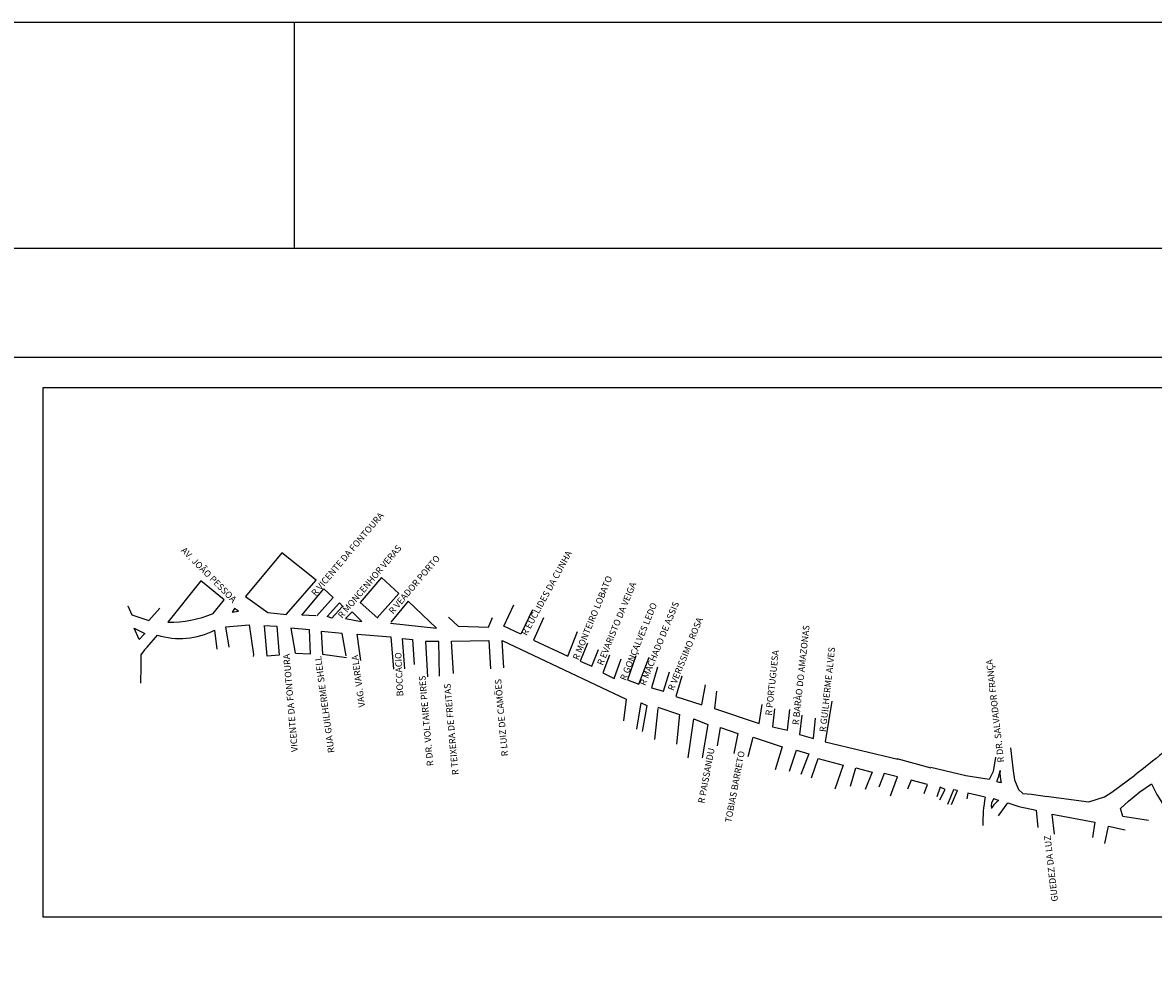
# Model space of a CAD drawing. Extents: x -238 to 49165, y -72041 to 394.
# Drawn here: x 1057 to 1182, y -29 to 78 of the extents above; entities that cross this region are included whole.
import ezdxf

# ---------------------------------------------------------------- set-up
doc = ezdxf.new("R2010")
doc.units = 0
doc.header["$LTSCALE"] = 0.7
doc.header["$MEASUREMENT"] = 0
doc.layers.get('0').update_dxf_attribs({"linetype": 'CONTINUOUS'})
for name, color, linetype in [('A-ELEV', 2, 'CONTINUOUS'), ('A-PAG', 9, 'CONTINUOUS'), ('MF-PROJETO', 2, 'CONTINUOUS'), ('PRANCHA', 9, 'CONTINUOUS'), ('TEXTO', 7, 'CONTINUOUS')]:
    doc.layers.add(name, color=color, linetype=linetype)
doc.styles.get("Standard").update_dxf_attribs({"font": 'simplex.shx'})

# ---------------------------------------------------------------- blocks, each defined once
blk = doc.blocks.new('IMPEST')
at = {"layer": 'A-PAG'}
blk.add_lwpolyline([(183677.39, 73883.21), (187778.95, 71923.47), (187329.13, 70982.02), (183227.56, 72941.75)], close=True, dxfattribs=at)
blk = doc.blocks.new('SITUBENTO')
for p, q in [((7.889, 11.458), (6.678, 9.931)), ((8.756, 10.748), (7.889, 11.458)), ((8.349, 10.253), (8.756, 10.748)), ((9.131, 10.439), (9.042, 10.293)), ((9.277, 10.329), (9.131, 10.439)), ((19.051, 9.781), (19.423, 10.565)), ((9.042, 10.293), (9.277, 10.329)), ((17.021, 10.108), (17.371, 9.779)), ((18.496, 9.748), (18.64, 10.106)), ((20.11, 10.383), (19.689, 9.483)), ((20.519, 10.092), (20.148, 9.262)), ((5.436, 9.706), (5.833, 9.513)), ((8.401, 9.632), (8.485, 8.928)), ((17.371, 9.779), (18.496, 9.748)), ((19.689, 9.483), (19.051, 9.781)), ((5.833, 9.513), (5.621, 9.285)), ((5.91, 9.002), (6.291, 9.45)), ((13.787, 8.516), (13.658, 9.485)), ((13.658, 9.485), (14.892, 9.383)), ((14.892, 9.383), (14.992, 8.201)), ((17.132, 9.224), (18.505, 9.248)), ((17.197, 8.042), (17.132, 9.224)), ((18.505, 9.248), (18.567, 8.203)), ((19.059, 8.252), (18.998, 9.252)), ((18.998, 9.252), (23.568, 7.09)), ((20.148, 9.262), (21.421, 8.677)), ((21.421, 8.677), (21.772, 9.581)), ((22.134, 9.151), (21.867, 8.486)), ((22.303, 8.305), (22.549, 8.919)), ((21.867, 8.486), (22.303, 8.305)), ((22.956, 8.719), (22.699, 8.057)), ((23.12, 7.85), (23.38, 8.581)), ((22.699, 8.057), (23.12, 7.85)), ((24.723, 8.268), (24.498, 7.512)), ((24.934, 7.384), (25.157, 8.103)), ((25.617, 7.933), (25.4, 7.191)), ((24.498, 7.512), (24.934, 7.384)), ((26.349, 6.882), (26.483, 7.614)), ((23.568, 7.09), (23.46, 6.296)), ((25.4, 7.191), (26.349, 6.882)), ((26.889, 7.38), (26.814, 6.749)), ((26.814, 6.749), (28.467, 6.188)), ((28.467, 6.188), (28.573, 6.888)), ((29.027, 6.74), (28.961, 6.075)), ((29.506, 5.952), (29.597, 6.709)), ((30.035, 6.506), (29.947, 5.786)), ((30.461, 5.642), (30.54, 6.396)), ((26.924, 5.374), (27.036, 6.051)), ((27.036, 6.051), (27.683, 5.821)), ((28.961, 6.075), (29.506, 5.952)), ((27.683, 5.821), (27.526, 5.083)), ((28.065, 4.982), (28.243, 5.689)), ((28.243, 5.689), (29.315, 5.328)), ((29.947, 5.786), (30.461, 5.642)), ((29.315, 5.328), (29.051, 4.488)), ((29.584, 4.431), (29.84, 5.208)), ((29.84, 5.208), (30.291, 5.071)), ((30.291, 5.071), (30.006, 4.311)), ((30.391, 4.194), (30.64, 4.908)), ((30.64, 4.908), (31.562, 4.653)), ((31.562, 4.653), (31.258, 3.778)), ((35.624, 3.744), (35.401, 3.208)), ((35.547, 3.21), (35.776, 3.723)), ((35.776, 3.723), (35.624, 3.744)), ((36.155, 3.629), (36.115, 3.411)), ((36.792, 3.481), (36.155, 3.629)), ((41.196, 1.77), (41.33, 2.407)), ((41.33, 2.407), (41.953, 2.269))]:
    blk.add_line(p, q)
at = {"color": 7}
for p, q in [((5.616, 9.286), (5.436, 9.706)), ((5.816, 8.909), (5.682, 8.727)), ((5.91, 9.002), (5.816, 8.909)), ((5.682, 8.727), (5.687, 8.3)), ((5.687, 8.3), (5.669, 7.683))]:
    blk.add_line(p, q, dxfattribs=at)
for points in [[(11.045, 10.226), (12.138, 11.481), (10.878, 12.482), (9.535, 10.88), (10.36, 10.292), (11.049, 10.211)], [(14.386, 10.089), (15.187, 10.987), (14.548, 11.578), (13.769, 10.655), (14.419, 10.082)], [(12.134, 10.159), (11.613, 10.191), (12.427, 11.154), (12.774, 10.842), (12.163, 10.166)], [(5.199, 10.529), (5.199, 10.529), (5.352, 10.197), (5.972, 9.989), (6.378, 10.445)], [(13.135, 10.503), (13.106, 10.495), (12.72, 10.081), (12.548, 10.144), (13.006, 10.64), (13.139, 10.489)], [(14.887, 9.897), (16.582, 9.711), (15.526, 10.704), (14.894, 9.929)], [(13.824, 9.956), (13.466, 10.311), (13.222, 10.06), (13.795, 9.949)], [(8.939, 9.013), (8.818, 9.758), (9.668, 9.83), (9.835, 8.739), (9.825, 8.659)], [(10.211, 9.801), (10.699, 9.776), (10.782, 8.71), (10.342, 8.67), (10.244, 9.795)], [(11.381, 8.792), (11.931, 8.768), (11.898, 9.645), (11.213, 9.711), (11.366, 8.788)], [(13.248, 8.683), (13.104, 9.515), (12.324, 9.587), (12.377, 8.747), (13.264, 8.625)], [(15.404, 8.203), (15.323, 9.327), (15.691, 9.296), (15.757, 8.374)], [(16.691, 7.937), (16.66, 9.219), (16.165, 9.211), (16.248, 7.912)], [(23.916, 8.691), (23.614, 7.798), (24.034, 7.64), (24.417, 8.635)], [(23.959, 5.987), (24.112, 6.955), (24.33, 6.858), (24.15, 5.897)], [(24.619, 5.601), (24.746, 6.744)], [(24.732, 6.795), (25.535, 6.522), (25.419, 5.436)], [(31.145, 7.013), (30.897, 5.513), (33.58, 4.876)], [(25.852, 4.929), (26.063, 6.365), (26.579, 6.151), (26.364, 4.931)], [(37.722, 5.295), (37.82, 4.448), (37.878, 4.12), (38.018, 3.756), (38.185, 3.615), (38.493, 3.583), (39.071, 3.508)], [(34.799, 4.547), (33.55, 4.886)], [(37.172, 4.948), (37.083, 4.423), (36.934, 4.125), (36.08, 4.27), (34.786, 4.569)], [(31.824, 3.886), (32.022, 4.561), (32.633, 4.4), (32.371, 3.762)], [(33.298, 3.532), (33.56, 4.233), (33.068, 4.346), (32.868, 3.842)], [(41.454, 3.657), (42.301, 4.284)], [(34.545, 3.611), (34.673, 3.943), (34.062, 4.105), (33.935, 3.773)], [(35.119, 3.385), (35.315, 3.762), (35.13, 3.848), (35.009, 3.491)], [(42.814, 2.616), (41.86, 2.762), (41.782, 3.056), (42.079, 3.336), (42.488, 3.674), (42.926, 3.963), (43.116, 3.57), (43.388, 3.141)], [(39.042, 3.515), (40.609, 3.311), (41.183, 3.491), (41.457, 3.657)], [(37.279, 2.787), (37.623, 3.265), (38.031, 3.131), (38.666, 3), (38.736, 2.36)], [(39.346, 2.118), (39.258, 2.856), (40.837, 2.56), (40.745, 1.994)]]:
    blk.add_lwpolyline(points)
for centre, radius, start, end in [((6.749, 14.054), 4.124, 269.009, 292.8222), ((7.116, 12.207), 2.878, 253.3541, 296.5239), ((277.446, -293.303), 379.277, 128.1128, 128.31478), ((35.428, 4.805), 1.946, 337.2642, 349.8278), ((38.617, 4.353), 1.279, 175.1328, 194.9815), ((37.489, 5.013), 0.996, 254.4564, 263.8073), ((42.248, 2.506), 5.543, 169.8628, 180.7579), ((37.414, 3.155), 0.403, 138.2275, 193.005), ((38.002, 2.453), 1.155, 127.7007, 148.0629), ((37.341, 3.838), 0.473, 241.2913, 264.4901)]:
    blk.add_arc(centre, radius, start, end)
at = {"layer": 'TEXTO'}
blk.add_lwpolyline([(2.076, -0.93), (115.589, -0.93), (115.589, 18.572), (2.076, 18.572)], close=True, dxfattribs=at)
at = {"color": 7}
for s, rotation, p in [('R VICENTE DA FONTOURA', 49.6928, (12.123, 10.872)), ('AV. JOÃO PESSOA', 314.936, (7.142, 12.551)), ('R MONCENHOR VERAS', 49.6928, (13.1, 10.047)), ('R EUCLIDES DA CUNHA ', 61.2731, (19.897, 9.413)), ('R VEADOR PORTO', 49.6928, (14.976, 10.206)), ('R MONTEIRO LOBATO', 67.7291, (21.806, 8.514)), ('R EVARISTO DA VEIGA', 67.7291, (22.702, 8.316)), ('R GONÇALVES LEDO', 67.7291, (23.55, 7.755)), ('R MACHADO DE ASSIS', 67.7291, (24.268, 7.569)), ('R VERISSIMO ROSA', 67.7291, (25.308, 7.38)), ('R BARÀO DO AMAZONAS', 83.7454, (29.922, 6.13)), ('VICENTE DA FONTOURA', 94.936, (11.473, 5.158)), ('BOCCACIO', 92.6436, (15.354, 7.201)), ('R PORTUGUESA', 83.7454, (28.928, 6.477)), ('R GUILHERME ALVES', 83.7454, (30.922, 5.872)), ('RUA GUILHERME SHELL', 97.936, (12.82, 5.125)), ('VAG. VARELA', 97.936, (13.948, 6.81)), ('R DR. SALVADOR FRANÇA', 96.5305, (37.493, 4.772)), ('R DR. VOLTAIRE PIRES', 95.1248, (16.464, 4.632)), ('R TEIXERA DE FREITAS', 95.1248, (17.391, 4.305)), ('R LUIZ DE CAMÕES', 95.1248, (19.214, 4.995)), ('R PAISSANDU', 79.2718, (26.442, 3.233)), ('TOBIAS BARRETO', 79.2718, (27.438, 2.523)), ('GUEDEZ DA LUZ', 96.5305, (39.477, -0.356))]:
    blk.add_text(s, height=0.24, rotation=rotation, dxfattribs=at).set_placement(p)
blk = doc.blocks.new('A1G')
at = {"color": 9}
blk.add_line((1325, 717.5), (1325, 742.5), dxfattribs=at)
at = {"layer": 'PRANCHA'}
blk.add_lwpolyline([(0, 0), (2250, 0), (2250, 742.5), (0, 742.5)], close=True, dxfattribs=at)
at = {"layer": 'PRANCHA', "color": 5}
blk.add_lwpolyline([(62.5, 25), (2225, 25), (2225, 717.5), (62.5, 717.5)], close=True, dxfattribs=at)

msp = doc.modelspace()

# ---------------------------------------------------------------- block references
at = {"layer": 'A-ELEV', "xscale": 0.2, "yscale": 0.2, "zscale": 0.2, "rotation": 25.53851854983087}
msp.add_blockref('IMPEST', (-25721.327, -29129.539), dxfattribs=at)
at = {"layer": 'A-ELEV'}
msp.add_blockref('A1G', (-238.304, -664.835), dxfattribs=at)
at = {"layer": 'MF-PROJETO', "color": 0, "xscale": 3, "yscale": 3, "zscale": 3, "rotation": 5.115907697472721e-12}
msp.add_blockref('SITUBENTO', (1052.649, -18.438), dxfattribs=at)

doc.saveas('drawing.dxf')
